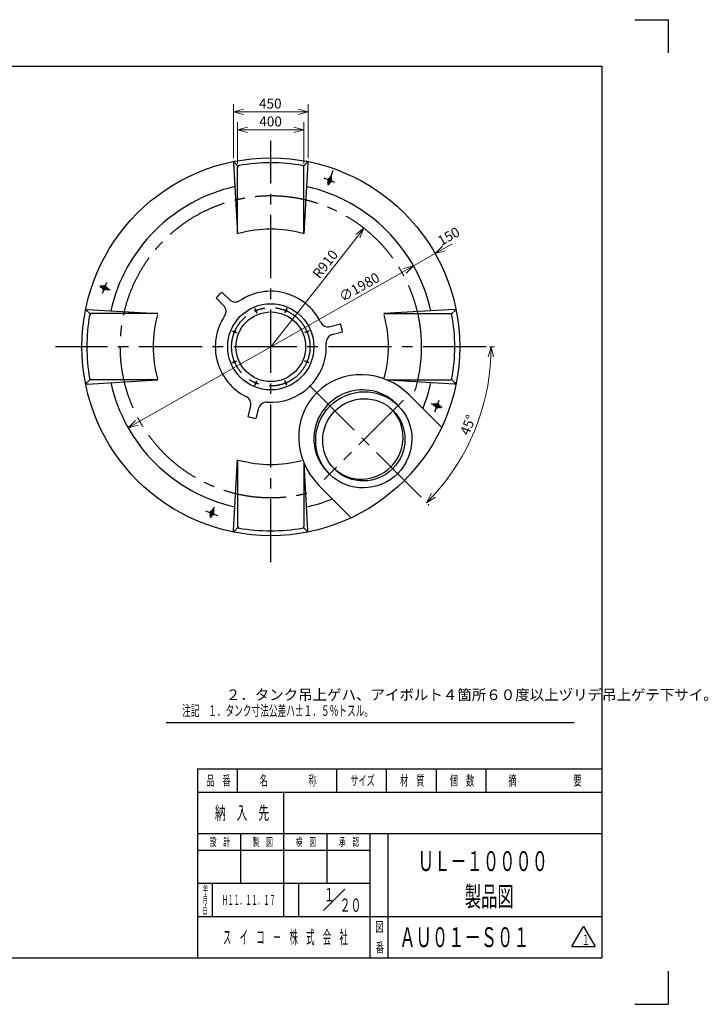
# Model space of a CAD drawing. Units: millimetres. Extents: x 20 to 8663, y 20 to 5960.
# Drawn here: x 4507 to 8663, y 20 to 5960 of the extents above; entities that cross this region are included whole.
import ezdxf

# ---------------------------------------------------------------- set-up
doc = ezdxf.new("R2010")
doc.units = ezdxf.units.MM
doc.header["$LTSCALE"] = 20
doc.header["$PDMODE"] = 1
doc.linetypes.add('CENTER2', pattern=[28.575, 19.05, -3.175, 3.175, -3.175])
for name, color, linetype in [('F00001_1', 7, 'Continuous'), ('TP1791_20', 7, 'Continuous'), ('TP1791_25', 7, 'Continuous'), ('画層1', 7, 'Continuous')]:
    doc.layers.add(name, color=color, linetype=linetype)
doc.styles.add('STD', font='monotxt.shx', dxfattribs={"width": 0.6, "bigfont": 'extfont2.shx'})
doc.dimstyles.new('ASKSTANDARD', dxfattribs={"dimscale": 20, "dimtxt": 3, "dimasz": 3, "dimexe": 1, "dimexo": 1, "dimgap": 1, "dimtad": 3, "dimzin": 9, "dimdsep": 46, "dimtxsty": 'STD', "dimblk": 'OPEN30', "dimcen": 0, "dimclrd": 4, "dimclre": 4, "dimclrt": 4, "dimazin": 2, "dimtm": 1e-09, "dimtfac": 0.5, "dimtmove": 0, "dimatfit": 0, "dimldrblk": 'OPEN30', "dimfxl": 1, "dimtolj": 1, "dimtzin": 0, "dimlwd": 9, "dimlwe": 9, "dimarcsym": 0})

# ---------------------------------------------------------------- blocks, each defined once
blk = doc.blocks.new('_Open30')
at = {"color": 0, "linetype": 'ByBlock', "lineweight": -2}
for p, q in [((-1, 0.268), (0, 0)), ((0, 0), (-1, -0.268)), ((0, 0), (-1, 0))]:
    blk.add_line(p, q, dxfattribs=at)
blk = doc.blocks.new('*D11')
at = {"layer": 'Defpoints', "color": 0, "linetype": 'Continuous'}
for p in [(7247.1, 3986.7), (7322.8, 3986.7), (7174.5, 3321.7), (6919.3, 3090.2), (6957.4, 3052)]:
    blk.add_point(p, dxfattribs=at)
at = {"layer": 'TP1791_20', "color": 4, "linetype": 'Continuous', "lineweight": 9}
for p, q in [((7342.8, 3986.7), (7372.7, 3986.7)), ((6971.6, 3037.9), (6977.3, 3032.1))]:
    blk.add_line(p, q, dxfattribs=at)
blk.add_arc((6022.8, 3986.7), 1329.9, 317.58516, 357.41542, dxfattribs=at)
at = {"layer": 'TP1791_20', "color": 4, "linetype": 'Continuous', "lineweight": 9, "xscale": 59.99999910593034, "yscale": 59.99999910593034, "zscale": 59.99999910593034}
for p, rotation in [((7352.7, 3986.7), 88.70800294631015), ((6963.2, 3046.3), 226.2925795253331)]:
    blk.add_blockref('_Open30', p, dxfattribs=dict(at, rotation=rotation))
at = {"layer": 'TP1791_20', "color": 4, "linetype": 'Continuous', "insert": (7212.7, 3515), "char_height": 60, "attachment_point": 5, "rotation": 68.37793, "style": 'STD'}
blk.add_mtext('\\A1;45°', dxfattribs=at)
blk = doc.blocks.new('*D12')
at = {"layer": 'Defpoints', "color": 0, "linetype": 'Continuous'}
for p in [(6585.1, 4702.1), (6022.8, 3986.7)]:
    blk.add_point(p, dxfattribs=at)
at = {"layer": 'TP1791_20', "color": 4, "linetype": 'Continuous', "lineweight": 9}
blk.add_line((6022.8, 3986.7), (6548, 4655), dxfattribs=at)
at = {"layer": 'TP1791_20', "color": 4, "linetype": 'Continuous', "lineweight": 9, "xscale": 59.99999910593034, "yscale": 59.99999910593034, "zscale": 59.99999910593034, "rotation": 51.83448081876733}
blk.add_blockref('_Open30', (6585.1, 4702.1), dxfattribs=at)
at = {"layer": 'TP1791_20', "color": 4, "linetype": 'Continuous', "insert": (6351.2, 4485.5), "char_height": 60, "attachment_point": 5, "rotation": 51.83448, "style": 'STD'}
blk.add_mtext('\\A1;R910', dxfattribs=at)
blk = doc.blocks.new('*D13')
at = {"layer": 'Defpoints', "color": 0, "linetype": 'Continuous'}
for p in [(6222.8, 5296), (5822.8, 5070.1), (6222.8, 5070.1)]:
    blk.add_point(p, dxfattribs=at)
at = {"layer": 'TP1791_20', "color": 4, "linetype": 'Continuous', "lineweight": 9}
for p, q in [((5822.8, 5090.1), (5822.8, 5341.7)), ((5882.8, 5296), (6162.8, 5296)), ((6222.8, 5090.1), (6222.8, 5341.7))]:
    blk.add_line(p, q, dxfattribs=at)
at = {"layer": 'TP1791_20', "color": 4, "linetype": 'Continuous', "lineweight": 9, "xscale": 59.99999910593034, "yscale": 59.99999910593034, "zscale": 59.99999910593034}
for p, rotation in [((5822.8, 5296), 179.9999999764983), ((6222.8, 5296), 359.9999999764983)]:
    blk.add_blockref('_Open30', p, dxfattribs=dict(at, rotation=rotation))
at = {"layer": 'TP1791_20', "color": 4, "linetype": 'Continuous', "insert": (6021.6, 5346), "char_height": 60, "attachment_point": 5, "style": 'STD'}
blk.add_mtext('\\A1;400', dxfattribs=at)
blk = doc.blocks.new('*D14')
at = {"layer": 'Defpoints', "color": 0, "linetype": 'Continuous'}
for p in [(6247.8, 5403.9), (5797.8, 5104.2), (6247.8, 5104.2)]:
    blk.add_point(p, dxfattribs=at)
at = {"layer": 'TP1791_20', "color": 4, "linetype": 'Continuous', "lineweight": 9}
for p, q in [((5797.8, 5124.2), (5797.8, 5449.6)), ((6247.8, 5124.2), (6247.8, 5449.6)), ((5857.8, 5403.9), (6187.8, 5403.9))]:
    blk.add_line(p, q, dxfattribs=at)
at = {"layer": 'TP1791_20', "color": 4, "linetype": 'Continuous', "lineweight": 9, "xscale": 59.99999910593034, "yscale": 59.99999910593034, "zscale": 59.99999910593034}
for p, rotation in [((5797.8, 5403.9), 179.9999999764983), ((6247.8, 5403.9), 359.9999999764983)]:
    blk.add_blockref('_Open30', p, dxfattribs=dict(at, rotation=rotation))
at = {"layer": 'TP1791_20', "color": 4, "linetype": 'Continuous', "insert": (6019.7, 5453.9), "char_height": 60, "attachment_point": 5, "style": 'STD'}
blk.add_mtext('\\A1;450', dxfattribs=at)
blk = doc.blocks.new('*D15')
at = {"layer": 'Defpoints', "color": 0, "linetype": 'Continuous'}
for p in [(6883.9, 4475.2), (5161.7, 3498.2)]:
    blk.add_point(p, dxfattribs=at)
at = {"layer": 'TP1791_20', "color": 4, "linetype": 'Continuous', "lineweight": 9}
blk.add_line((5213.9, 3527.8), (6831.7, 4445.6), dxfattribs=at)
at = {"layer": 'TP1791_20', "color": 4, "linetype": 'Continuous', "lineweight": 9, "xscale": 59.99999910593034, "yscale": 59.99999910593034, "zscale": 59.99999910593034}
for p, rotation in [((6883.9, 4475.2), 29.56625406082807), ((5161.7, 3498.2), 209.5662540608281)]:
    blk.add_blockref('_Open30', p, dxfattribs=dict(at, rotation=rotation))
at = {"layer": 'TP1791_20', "color": 4, "linetype": 'Continuous', "insert": (6556.8, 4347.1), "char_height": 60, "attachment_point": 5, "rotation": 29.56625, "style": 'STD'}
blk.add_mtext('\\A1;∅1980', dxfattribs=at)
blk = doc.blocks.new('*D16')
at = {"layer": 'Defpoints', "color": 0, "linetype": 'Continuous'}
for p in [(7014.3, 4549.2), (7014.3, 4549.2), (6883.9, 4475.2)]:
    blk.add_point(p, dxfattribs=at)
at = {"layer": 'TP1791_20', "color": 4, "linetype": 'Continuous', "lineweight": 9}
for p, q in [((7066.5, 4578.8), (7118.7, 4608.4)), ((6883.9, 4475.2), (7014.3, 4549.2)), ((6883.9, 4475.2), (6831.7, 4445.6))]:
    blk.add_line(p, q, dxfattribs=at)
at = {"layer": 'TP1791_20', "color": 4, "linetype": 'Continuous', "lineweight": 9, "xscale": 59.99999910593034, "yscale": 59.99999910593034, "zscale": 59.99999910593034, "rotation": 209.5662423405157}
blk.add_blockref('_Open30', (7014.3, 4549.2), dxfattribs=at)
at = {"layer": 'TP1791_20', "color": 4, "linetype": 'Continuous', "insert": (7096.1, 4653.1), "char_height": 60, "attachment_point": 5, "rotation": 29.56624, "style": 'STD'}
blk.add_mtext('\\A1;150', dxfattribs=at)
blk = doc.blocks.new('_None')

msp = doc.modelspace()

# ---------------------------------------------------------------- linework, layer by layer
at = {"layer": 'F00001_1', "color": 4, "linetype": 'Continuous'}
for p, q in [((8220, 5960), (8420, 5960)), ((8420, 5960), (8420, 5760)), ((5390.561, 1720), (7852.752, 1720)), ((5580, 1440), (5580, 1300)), ((5580, 1440), (8020, 1440)), ((5820, 1440), (5820, 1300)), ((6420, 1440), (6420, 1300)), ((6720, 1440), (6720, 1300)), ((7020, 1440), (7020, 1300)), ((7320, 1440), (7320, 1300)), ((6100, 1300), (6100, 550)), ((5580, 1050), (8020, 1050)), ((5840, 1050), (5840, 750)), ((6360, 1050), (6360, 750)), ((6620, 1050), (6620, 300)), ((6730, 1050), (6730, 300)), ((5580, 950), (6620, 950)), ((5580, 750), (6620, 750)), ((5670, 750), (5670, 550)), ((6190, 750), (6190, 550)), ((6341.361, 586.36), (6468.64, 713.639)), ((5580, 550), (8020, 550)), ((8420, 220), (8420, 20)), ((8220, 20), (8420, 20))]:
    msp.add_line(p, q, dxfattribs=at)
at = {"layer": 'F00001_1', "color": 2, "linetype": 'Continuous'}
for p, q in [((420, 5680), (8020, 5680)), ((8020, 5680), (8020, 300)), ((5580, 1300), (5580, 300)), ((5580, 1300), (8020, 1300)), ((420, 300), (8020, 300))]:
    msp.add_line(p, q, dxfattribs=at)
at = {"layer": 'F00001_1', "color": 7, "linetype": 'Continuous'}
for p, q in [((7840.001, 368.755), (7910.001, 489.999)), ((7910, 490), (7980, 368.757)), ((7840, 368.757), (7980, 368.757))]:
    msp.add_line(p, q, dxfattribs=at)
at = {"layer": 'TP1791_20', "color": 1, "linetype": 'CENTER2'}
for p, q in [((6022.794, 2686.667), (6022.794, 5229.488)), ((5926.473, 4219.206), (5938.868, 4189.282)), ((6119.115, 4219.206), (6106.72, 4189.283)), ((5790.254, 4082.988), (5820.178, 4070.593)), ((6255.334, 4082.987), (6225.41, 4070.593)), ((7322.794, 3986.666), (4722.794, 3986.666)), ((5790.254, 3890.345), (5820.178, 3902.74)), ((6255.334, 3890.346), (6225.41, 3902.74)), ((5926.473, 3754.127), (5938.868, 3784.05)), ((6119.115, 3754.127), (6106.72, 3784.05)), ((6930.633, 3078.828), (6233.549, 3775.912)), ((6823.322, 3664.717), (6345.314, 3186.709))]:
    msp.add_line(p, q, dxfattribs=at)
at = {"layer": 'TP1791_20', "color": 7, "linetype": 'Continuous'}
for p, q in [((5798.292, 5095.546), (5822.794, 4667.916)), ((5801.473, 5100.453), (5822.794, 5078.5)), ((5822.794, 4667.916), (5822.794, 5070.133)), ((6244.114, 5100.453), (6222.794, 5078.5)), ((6247.295, 5095.546), (6222.794, 4667.916)), ((6222.794, 4667.916), (6222.794, 5070.133)), ((5738.096, 4236.01), (5692.622, 4281.483)), ((5773.451, 4271.365), (5727.978, 4316.838)), ((4909.008, 4207.987), (4930.961, 4186.666)), ((4913.915, 4211.168), (5341.545, 4186.666)), ((5341.545, 4186.666), (4939.327, 4186.666)), ((7131.673, 4211.169), (6704.043, 4186.667)), ((6704.043, 4186.667), (7106.26, 4186.667)), ((7136.58, 4207.987), (7114.627, 4186.667)), ((6381.08, 4108.551), (6443.198, 4125.196)), ((6394.021, 4060.255), (6456.139, 4076.899)), ((4909.007, 3765.346), (4930.961, 3786.666)), ((4913.915, 3762.164), (5341.545, 3786.666)), ((5341.545, 3786.666), (4939.327, 3786.666)), ((6723.921, 3786.667), (7106.26, 3786.667)), ((7131.673, 3762.165), (6727.045, 3785.349)), ((7136.581, 3765.347), (7114.627, 3786.667)), ((7054.02, 3500.69), (6856.658, 3698.053)), ((5900.91, 3628.38), (5884.265, 3566.262)), ((5949.206, 3615.439), (5932.561, 3553.321)), ((5798.293, 2877.787), (5822.794, 3305.418)), ((5822.794, 3305.417), (5822.794, 2903.2)), ((6222.794, 3285.515), (6222.794, 2903.2)), ((6247.296, 2877.787), (6224.113, 3282.41)), ((6508.77, 2955.441), (6311.408, 3152.803)), ((5801.474, 2872.88), (5822.794, 2894.833)), ((6244.114, 2872.88), (6222.794, 2894.833))]:
    msp.add_line(p, q, dxfattribs=at)
for radius in [1140, 260, 210]:
    msp.add_circle((6022.794, 3986.667), radius, dxfattribs=at)
at = {"layer": 'TP1791_20', "color": 1, "linetype": 'CENTER2'}
msp.add_circle((6022.794, 3986.667), 236.5, dxfattribs=at)
at = {"layer": 'TP1791_20', "color": 7, "linetype": 'Continuous', "ltscale": 0.5}
for centre in [(5932.289, 4205.164), (6113.299, 4205.164), (5804.296, 4077.171), (6241.291, 4077.171), (5804.297, 3896.162), (6241.291, 3896.162), (5932.289, 3768.169), (6113.298, 3768.169)]:
    msp.add_circle(centre, 5, dxfattribs=at)
for centre, radius, start, end in [((5808.276, 5096.118), 10, 100.9433726, 183.2792608), ((5832.794, 5070.133), 10, 99.9464108, 180.000005), ((6212.794, 5070.133), 10, 360, 80.0535873), ((6237.312, 5096.118), 10, 356.720735, 79.0566256), ((4913.343, 4201.184), 10, 86.720733, 169.0566213), ((4939.327, 4176.666), 10, 90.0000025, 170.053583), ((7106.26, 4176.667), 10, 9.94641, 90.0000025), ((7132.245, 4201.185), 10, 10.9433752, 93.2792651), ((6022.794, 3986.667), 335, 0.0000012, 3.7666559), ((4913.343, 3772.148), 10, 190.9433787, 273.2792669), ((4939.327, 3796.666), 10, 189.946417, 269.9999975), ((7106.26, 3796.667), 10, 269.9999975, 350.0535899), ((7132.245, 3772.149), 10, 266.7207349, 349.0566248), ((5808.276, 2877.215), 10, 176.7207355, 259.0566169), ((5832.794, 2903.2), 10, 179.999995, 260.0535891), ((6212.794, 2903.2), 10, 279.9464126, 360), ((6237.312, 2877.215), 10, 280.9433744, 3.2792649)]:
    msp.add_arc(centre, radius, start, end, dxfattribs=at)
at = {"layer": 'TP1791_20', "color": 7, "linetype": 'Continuous'}
for centre, radius, start, end in [((6022.793, 3986.667), 1110, 89.999982, 99.9464108), ((6022.794, 3986.667), 1110, 80.0535873, 90.0000161), ((6022.794, 3986.667), 990, 102.6212427, 167.3787989), ((6022.794, 3986.667), 990, 12.6212419, 77.3787964), ((6022.793, 3986.667), 710, 89.9999752, 105.7336711), ((6022.794, 3986.667), 710, 74.266327, 90.000023), ((6022.794, 3986.667), 335, 26.2333444, 123.7666614), ((5702.74, 4200.654), 50, 326.2333445, 45.0000012), ((5808.806, 4306.72), 50, 224.9999996, 303.7666564), ((6022.794, 3986.667), 1110, 170.053583, 180.0000186), ((6022.794, 3986.667), 710, 164.2663227, 180.0000186), ((6022.794, 3986.667), 335, 146.2333392, 243.7666647), ((6022.794, 3986.667), 710, 359.9999753, 15.733672), ((6022.794, 3986.667), 1110, 359.9999842, 9.94641), ((6368.139, 4156.847), 50, 206.2333446, 285.0000013), ((6406.962, 4011.958), 50, 104.9999995, 183.7666494), ((6022.794, 3986.666), 1110, 179.9999777, 189.9464133), ((6022.794, 3986.666), 710, 179.9999777, 195.7336736), ((6022.794, 3986.667), 335, 266.2333462, 0.000001), ((6022.794, 3986.667), 710, 344.6486136, 0.0000246), ((6022.794, 3986.667), 1110, 350.0535899, 0.0000157), ((6022.794, 3986.667), 990, 192.621242, 257.3787914), ((6022.794, 3986.667), 990, 337.9199313, 347.3787939), ((5852.613, 3641.321), 50, 344.9999996, 63.7666529), ((5997.502, 3602.498), 50, 86.2333444, 164.9999943), ((6022.794, 3986.667), 710, 254.2663289, 270.0000248), ((6022.795, 3986.667), 710, 269.999977, 285.0789105), ((6022.794, 3986.667), 990, 282.6212445, 292.0800661), ((6022.794, 3986.667), 1110, 260.0535891, 270.000018), ((6022.795, 3986.667), 1110, 269.9999838, 279.9464126)]:
    msp.add_arc(centre, radius, start, end, dxfattribs=at)
at = {"layer": 'TP1791_20', "color": 1, "linetype": 'CENTER2'}
for start, end in [(360, 286.0656984), (342.8665695, 360)]:
    msp.add_arc((6022.794, 3986.667), 910, start, end, dxfattribs=at)
at = {"layer": 'TP1791_20', "color": 4, "linetype": 'Continuous'}
for start, end in [(131.7622448, 138.2377559), (11.7622662, 18.2377662), (251.7622517, 258.237756)]:
    msp.add_arc((6022.794, 3986.667), 442.64, start, end, dxfattribs=at)
at = {"layer": 'TP1791_20', "color": 7, "linetype": 'Continuous'}
for centre, major_axis, ratio, start_param, end_param in [((6585.992, 3423.469), (285.164, -286.552), 0.95370598, 1.57311166, 4.71470431), ((6572.982, 3436.479), (206.829, 206.829), 0.98480779, 6.25600697, 9.45194316)]:
    msp.add_ellipse(centre, major_axis=major_axis, ratio=ratio, start_param=start_param, end_param=end_param, dxfattribs=at)
for major_axis, ratio in [((-205.976, -207.678), 0.98480779), ((176.777, 176.777), 0.98480774)]:
    msp.add_ellipse((6584.033, 3425.428), major_axis=major_axis, ratio=ratio, dxfattribs=at)
at = {"layer": 'TP1791_20', "color": 4, "linetype": 'Continuous'}
for start_param, end_param in [(4.71238898, 6.25978891), (3.16476491, 4.71238898)]:
    msp.add_ellipse((6572.982, 3436.479), major_axis=(176.777, 176.777), ratio=0.98480774, start_param=start_param, end_param=end_param, dxfattribs=at)
at = {"layer": 'TP1791_25', "color": 1, "linetype": 'CENTER2'}
for p, q in [((6368.389, 4962.577), (6400.043, 5051.964)), ((6410.131, 4978.2), (6344.976, 5003.538)), ((5056.018, 4329.026), (4990.869, 4352.097)), ((5031.516, 4374.662), (5005.922, 4308.849)), ((6989.569, 3644.305), (7054.718, 3621.235)), ((7012.599, 3594.883), (7039.665, 3664.483)), ((5628.757, 2997.737), (5700.61, 2969.794)), ((5680.433, 3019.891), (5657.362, 2954.742))]:
    msp.add_line(p, q, dxfattribs=at)
at = {"layer": 'TP1791_25', "color": 7, "linetype": 'Continuous'}
for p, q in [((6366.912, 4973.384), (6380.271, 5011.107)), ((6376.339, 4970.046), (6389.697, 5007.769)), ((5036.075, 4330.784), (4998.352, 4344.143)), ((5039.413, 4340.211), (5001.69, 4353.569)), ((7006.173, 3633.121), (7043.897, 3619.762)), ((7009.511, 3642.547), (7047.235, 3629.188)), ((5669.248, 3003.286), (5655.889, 2965.563)), ((5678.674, 2999.948), (5665.316, 2962.225))]:
    msp.add_line(p, q, dxfattribs=at)
at = {"layer": 'TP1791_25', "color": 7, "linetype": 'Continuous', "ltscale": 0.5}
for centre, radius, start, end in [((6378.305, 4990.577), 12.5, 94.0781617, 226.9218047), ((6378.305, 4990.577), 10.5, 98.9368733, 222.063093), ((6378.305, 4990.577), 12.5, 274.0781617, 46.9218047), ((6378.305, 4990.577), 10.5, 278.9368733, 42.063093), ((6384.984, 5009.438), 5, 340.4999832, 160.4999832), ((6371.625, 4971.715), 5, 160.4999832, 340.4999832), ((5000.021, 4348.856), 5, 70.4999832, 250.4999832), ((5018.883, 4342.177), 12.5, 184.0781617, 316.9218047), ((5018.883, 4342.177), 10.5, 188.9368733, 312.063093), ((5018.883, 4342.177), 12.5, 4.0781617, 136.9218047), ((5018.883, 4342.177), 10.5, 8.9368733, 132.063093), ((5037.744, 4335.498), 5, 250.4999832, 70.4999832), ((7007.842, 3637.834), 5, 70.4999832, 250.4999832), ((7026.704, 3631.155), 12.5, 184.0781617, 316.9218047), ((7026.704, 3631.155), 10.5, 188.9368733, 312.063093), ((7026.704, 3631.155), 12.5, 4.0781617, 136.9218047), ((7026.704, 3631.155), 10.5, 8.9368733, 132.063093), ((7045.566, 3624.475), 5, 250.4999832, 70.4999832), ((5667.282, 2982.756), 12.5, 94.0781617, 226.9218047), ((5667.282, 2982.756), 10.5, 98.9368733, 222.063093), ((5667.282, 2982.756), 12.5, 274.0781617, 46.9218047), ((5667.282, 2982.756), 10.5, 278.9368733, 42.063093), ((5673.961, 3001.617), 5, 340.4999832, 160.4999832), ((5660.603, 2963.894), 5, 160.4999832, 340.4999832)]:
    msp.add_arc(centre, radius, start, end, dxfattribs=at)

# ---------------------------------------------------------------- texts
at = {"layer": 'F00001_1', "color": 4, "linetype": 'Continuous', "style": 'STD'}
for s, insert, char_height, attachment_point in [('{\\T1.4;\u3000\u3000\u3000２．タンク吊上ゲハ、アイボルト４箇所６０度以上ヅリデ吊上ゲテ下サイ。}', (5489.519, 1887.397), 64, 4), ('\\T1.40;\\W0.60;注記\u3000１．タンク寸法公差ハ±１．５％トスル。', (5487.621, 1791.645), 64, 4), ('\\T1.40;\\W0.60;品\u3000番', (5706.565, 1370), 60, 5), ('\\T1.40;\\W0.60;名\u3000\u3000\u3000\u3000\u3000称', (6127.525, 1370), 60, 5), ('\\T1.40;\\W0.60;サイズ', (6576.565, 1370), 60, 5), ('\\T1.40;\\W0.60;材\u3000質', (6876.565, 1370), 60, 5), ('\\T1.40;\\W0.60;個\u3000数', (7176.565, 1370), 60, 5), ('\\T1.40;\\W0.60;摘\u3000\u3000\u3000\u3000\u3000\u3000\u3000要', (7677.662, 1370), 60, 5), ('\\T1.40;\\W0.60;納\u3000入\u3000先', (5849.393, 1175), 80, 5), ('\\T1.40;\\W0.60;設\u3000計', (5715.471, 1000), 50, 5), ('\\T1.40;\\W0.60;製\u3000図', (5974.471, 1000), 50, 5), ('\\T1.40;\\W0.60;検\u3000図', (6234.471, 1000), 50, 5), ('\\T1.40;\\W0.60;承\u3000認', (6495.471, 1000), 50, 5), ('\\T1.40;\\W0.60;ＵＬ－１００００', (6909.826, 883.667), 120, 4), ('\\T1.40;\\W0.60;年', (5629.057, 716), 40, 5), ('\\T1.40;\\W0.60;１', (6342.985, 681.82), 80, 4), ('\\T1.40;\\W0.60;製品図', (7193.882, 670.621), 120, 4), ('\\T1.40;\\W0.60;月', (5627.457, 650), 40, 5), ('\\T1.40;\\W0.60;・', (5629.057, 683), 40, 5), ('\\T1.40;\\W0.44;Ｈ１１．１１．１７', (5888.994, 650), 60, 5), ('\\T1.40;\\W0.60;２０', (6438.445, 618.18), 80, 4), ('\\T1.40;\\W0.60;日', (5625.857, 584), 40, 5), ('\\T1.40;\\W0.60;・', (5629.057, 617), 40, 5), ('\\T1.40;\\W0.46;ス\u3000イ\u3000コ\u3000－\u3000株\u3000式\u3000会\u3000社', (6110.864, 425), 80, 5), ('\\T1.40;\\W0.60;図', (6678.685, 487.5), 60, 5), ('\\T1.40;\\W0.60;ＡＵ０１－Ｓ０１', (6798.569, 425), 120, 4), ('\\T1.40;\\W0.60;番', (6681.085, 362.5), 60, 5)]:
    msp.add_mtext(s, dxfattribs=dict(at, insert=insert, char_height=char_height, attachment_point=attachment_point))
at = {"layer": '画層1', "color": 4, "linetype": 'Continuous', "insert": (7898.571, 409.171), "char_height": 64, "attachment_point": 4, "style": 'STD'}
msp.add_mtext('\\T1.40;\\W0.60;１', dxfattribs=at)

# ---------------------------------------------------------------- dimensions: what is measured, and where the dimension line sits
at = {"layer": 'TP1791_20', "color": 7, "linetype": 'Continuous'}
for base, p1, p2, angle, override, picture, middle in [((6247.794, 5403.851), (5797.794, 5104.242), (6247.794, 5104.242), 180, {"dimscale": 20, "dimtxt": 3, "dimexe": 2.286011, "dimdec": 0, "dimblk1": 'Open30', "dimblk2": 'Open30', "dimsah": 1, "dimtzin": 8}, '*D14', (6019.747, 5403.851)), ((6222.794, 5296.013), (5822.794, 5070.133), (6222.794, 5070.133), 180, {"dimscale": 20, "dimtxt": 3, "dimexe": 2.286011, "dimdec": 0, "dimblk1": 'Open30', "dimblk2": 'Open30', "dimsah": 1, "dimtzin": 8}, '*D13', (6021.572, 5296.013)), ((7014.35, 4549.176), (6883.882, 4475.162), (7014.35, 4549.176), 29.5662423, {"dimscale": 20, "dimtxt": 3, "dimdec": 0, "dimblk1": 'None', "dimblk2": 'Open30', "dimsah": 1, "dimse1": 1, "dimse2": 1, "dimtmove": 1, "dimtzin": 8}, '*D16', (7120.807, 4609.569))]:
    dim = msp.add_linear_dim(base=base, p1=p1, p2=p2, angle=angle, dimstyle='ASKSTANDARD', override=override, dxfattribs=at)
    dim.commit()
    dim.dimension.update_dxf_attribs({"geometry": picture, "text_midpoint": middle, "dimtype": 160})
dim = msp.add_radius_dim(center=(6022.794, 3986.667), mpoint=(6585.115, 4702.135), dimstyle='ASKSTANDARD', override={"dimscale": 20, "dimtxt": 3, "dimdec": 0, "dimrnd": 0.1, "dimpost": 'R<>', "dimblk1": 'Open30', "dimblk2": 'Open30', "dimsah": 1, "dimtzin": 8}, dxfattribs=at)
dim.commit()
dim.dimension.update_dxf_attribs({"geometry": '*D12', "text_midpoint": (6390.559, 4454.591), "dimtype": 164})
dim = msp.add_diameter_dim_2p(p1=(5161.706, 3498.171), p2=(6883.882, 4475.162), dimstyle='ASKSTANDARD', override={"dimscale": 20, "dimtxt": 3, "dimdec": 0, "dimrnd": 0.1, "dimpost": '∅<>', "dimblk1": 'Open30', "dimblk2": 'Open30', "dimsah": 1, "dimtzin": 8}, dxfattribs=at)
dim.commit()
dim.dimension.update_dxf_attribs({"geometry": '*D15', "text_midpoint": (6581.455, 4303.595), "dimtype": 163})
dim = msp.add_angular_dim_2l(base=(7174.549, 3321.7), line1=((7247.143, 3986.665), (7322.794, 3986.666)), line2=((6919.3, 3090.16), (6957.413, 3052.047)), dimstyle='ASKSTANDARD', override={"dimscale": 20, "dimtxt": 3, "dimblk1": 'Open30', "dimblk2": 'Open30', "dimsah": 1, "dimadec": 0, "dimtzin": 8}, dxfattribs=at)
dim.commit()
dim.dimension.update_dxf_attribs({"geometry": '*D11', "text_midpoint": (7259.141, 3496.603), "dimtype": 162})

doc.saveas('drawing.dxf')
